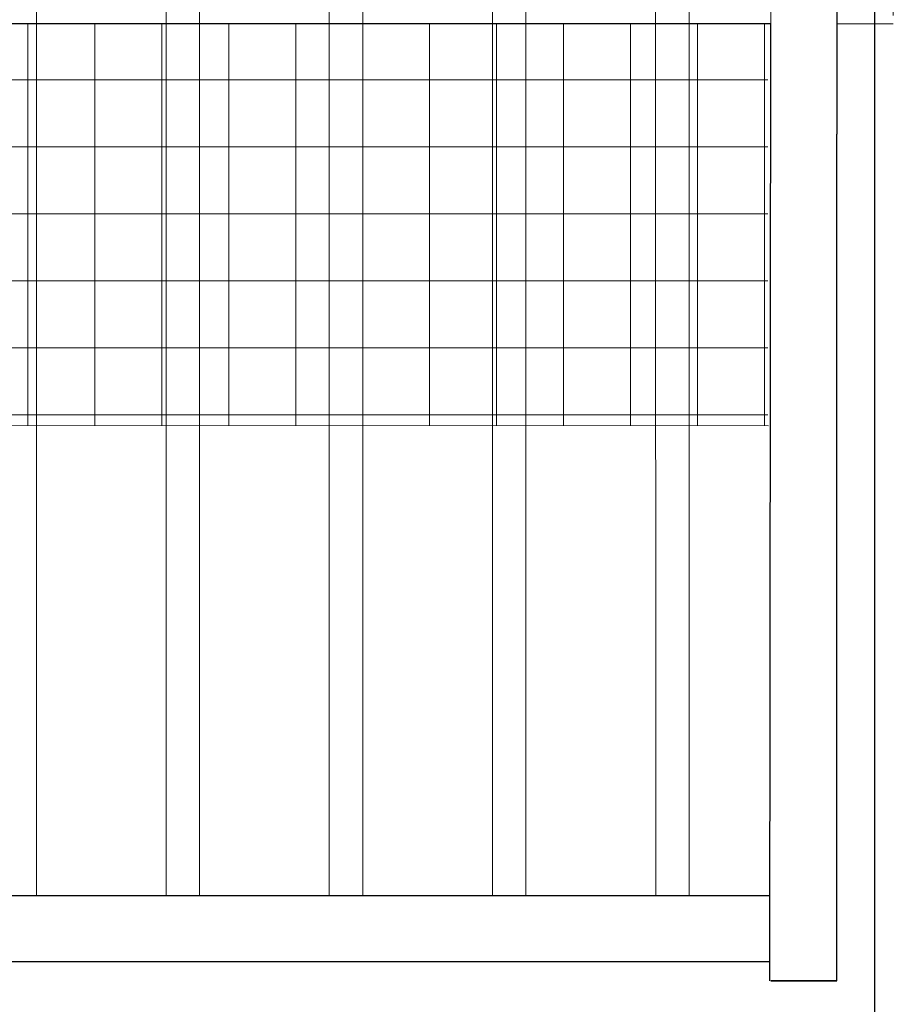
# Model space of a CAD drawing. Extents: x -251 to 1457, y -353 to 698.
# Drawn here: x 1023 to 1049, y -280 to -251 of the extents above; entities that cross this region are included whole.
import ezdxf

# ---------------------------------------------------------------- set-up
doc = ezdxf.new("R2010")
doc.units = 0
doc.header["$LTSCALE"] = 10
doc.header["$MEASUREMENT"] = 0
doc.linetypes.add('HIDDEN', pattern=[0.375, 0.25, -0.125])
doc.linetypes.add('HIDDEN2', pattern=[0.1875, 0.125, -0.0625])
for name, color, linetype, lineweight in [('2', 5, 'CONTINUOUS', 30), ('3', 6, 'CONTINUOUS', 20), ('4', 80, 'CONTINUOUS', 15), ('5', 50, 'CONTINUOUS', 9)]:
    doc.layers.add(name, color=color, linetype=linetype, lineweight=lineweight)

msp = doc.modelspace()

# ---------------------------------------------------------------- hatches: boundary and pattern name
at = {"layer": '3'}
h = msp.add_hatch(dxfattribs=at)
h.set_pattern_fill('_USER', color=256, scale=2, double=1, pattern_type=0)
h.set_pattern_definition([(0, (-783.188, 331.1592), (0, 2), []), (90, (-783.188, 331.1592), (-2, 1e-16), [])])
h.paths.add_polyline_path([(1005.03948, -263.16559), (1044.91354, -263.16559), (1044.91354, -251.16559), (1005.03948, -251.16559)])

# ---------------------------------------------------------------- linework, layer by layer
at = {"layer": '2'}
for p, q in [((1048.10148, -197.1632), (1048.10148, -294.8297)), ((1046.97648, -239.55723), (1046.97648, -254.45731)), ((1045.00313, -251.1632), (1003.10148, -251.1632)), ((1044.97648, -279.75095), (1045.00313, -251.1632)), ((1046.97648, -279.75095), (1046.97648, -254.45731)), ((1044.97648, -277.20613), (1005.07484, -277.20613)), ((1044.97648, -279.17949), (1005.07484, -279.17949)), ((1046.97648, -279.75095), (1045.00313, -279.75095)), ((1045.00313, -279.75095), (1046.97648, -279.75095))]:
    msp.add_line(p, q, dxfattribs=at)
at = {"layer": '3'}
msp.add_line((1044.94131, -263.1675), (1005.01302, -263.16375), dxfattribs=at)
at = {"layer": '4'}
for p, q in [((1023.06529, -251.1632), (1023.06613, -277.20659)), ((1026.94029, -251.1632), (1026.94113, -277.20613)), ((1027.94029, -251.1632), (1027.94113, -277.20613)), ((1031.81529, -251.1632), (1031.81613, -277.20568)), ((1032.81529, -251.1632), (1032.81613, -277.20568)), ((1036.69029, -251.1632), (1036.69113, -277.20568)), ((1037.69029, -251.1632), (1037.69113, -277.20568)), ((1041.56529, -251.1632), (1041.56613, -277.20522)), ((1042.56529, -251.1632), (1042.56613, -277.20522))]:
    msp.add_line(p, q, dxfattribs=at)
at = {"layer": '5', "linetype": 'HIDDEN', "lineweight": 5, "ltscale": 1.25}
for p, q in [((1023.06452, -227.16143), (1023.06529, -251.1632)), ((1026.93952, -227.16143), (1026.94029, -251.1632)), ((1027.93952, -227.16143), (1027.94029, -251.1632)), ((1031.81452, -227.16143), (1031.81529, -251.1632)), ((1032.81452, -227.16143), (1032.81529, -251.1632)), ((1036.68952, -227.16143), (1036.69029, -251.1632)), ((1037.68952, -227.16143), (1037.69029, -251.1632)), ((1041.56452, -227.16143), (1041.56529, -251.1632)), ((1042.56452, -227.16143), (1042.56529, -251.1632))]:
    msp.add_line(p, q, dxfattribs=at)
at = {"layer": '5', "linetype": 'HIDDEN2'}
for p, q in [((1045.00313, -251.1632), (1045.00313, -227.15912)), ((1048.66541, -227.1632), (1048.66541, -251.1632)), ((1048.10148, -251.1632), (1048.66541, -251.1632))]:
    msp.add_line(p, q, dxfattribs=at)
at = {"layer": '5'}
msp.add_line((1048.10148, -251.1632), (1046.97648, -251.1632), dxfattribs=at)

doc.saveas('drawing.dxf')
